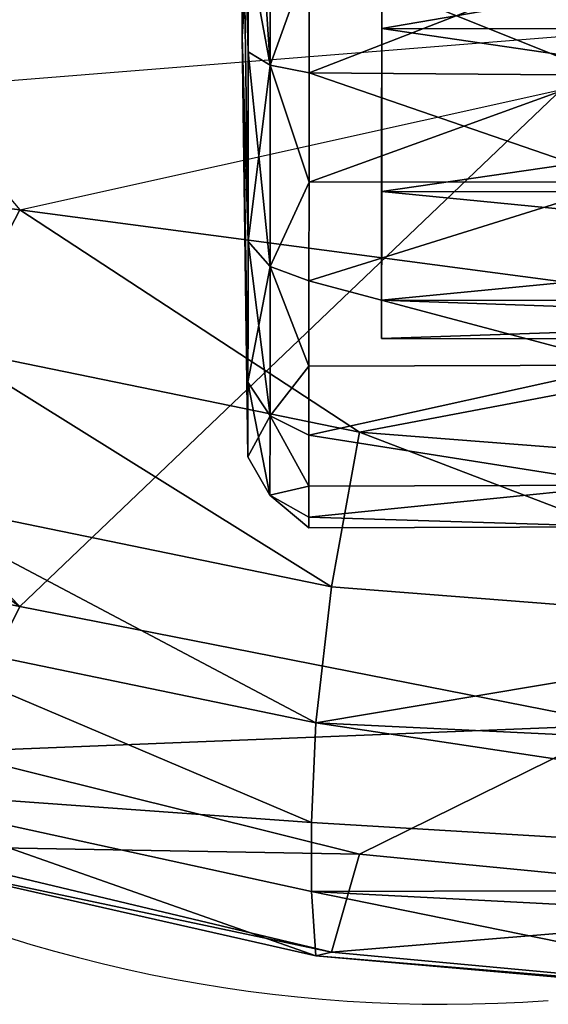
# Model space of a CAD drawing. Units: metres. Extents: x -0.291 to 0.291, y 0 to 0.6.
# Drawn here: x -0.188 to -0.169, y 0.004 to 0.039 of the extents above; entities that cross this region are included whole.
import ezdxf

# ---------------------------------------------------------------- set-up
doc = ezdxf.new("R2010")
doc.units = ezdxf.units.M
for name, color, linetype in [('72_HWX_INSERT', 7, 'Continuous'), ('72_HWX_S99_D2_ANY', 2, 'Continuous'), ('72_HWX_S99_D3_CH_CASTORS', 7, 'Continuous'), ('72_HWX_S99_D3_CH_SEAT_PAD', 7, 'Continuous')]:
    doc.layers.add(name, color=color, linetype=linetype)

# ---------------------------------------------------------------- blocks, each defined once
blk = doc.blocks.new('72_HWX_S99_D2_STUHL01')
at = {"layer": '72_HWX_S99_D2_ANY'}
blk.add_arc((0.05603590650281376, 0.1728769386980957), 0.05220814377727027, 121.714468363438, 184.1020869809453, dxfattribs=at)
blk = doc.blocks.new('72hwx_s9923B566BB6E2A542568D90CF11E03DC299')
at = {"rotation": 90}
blk.add_blockref('72_HWX_S99_D2_STUHL01', (0, 0), dxfattribs=at)
blk = doc.blocks.new('72HWX_S99_D3_SITZ1')
at = {"invisible_edges": 15}
for points in [[(-0.1990890720733205, 0.2084237255689914, 0.4920657794808972), (-0.2133890478999092, 0.2050002754413072, 0.4876363604031168), (-0.1884691374191334, 0.1665003779708059, 0.4910187665766502)], [(-0.1944127766607835, 0.1665003779708059, 0.453627467729339), (-0.2166827864080005, 0.1880917717630837, 0.4472823303366226), (-0.1948397427636337, 0.2065032535460887, 0.4568652708745599)], [(-0.2133890478999092, 0.2050002754413072, 0.4876363604031168), (-0.2102986265838354, 0.1665003779708059, 0.4853977315663103), (-0.1884691374191334, 0.1665003779708059, 0.4910187665766502)], [(-0.1944127766607835, 0.1665003779708059, 0.453627467729339), (-0.211891277920131, 0.1665003779708059, 0.4475878450054632), (-0.2166827864080005, 0.1880917717630837, 0.4472823303366226)]]:
    blk.add_3dface(points, dxfattribs=at)
for points in [[(-0.2166827864080005, 0.1880917717630837, 0.4472823303366226), (-0.2148868178799148, 0.2023561472942674, 0.4501961357191586), (-0.1948397427636337, 0.2065032535460887, 0.4568652708745599)], [(-0.2238598832800562, 0.1980559599387561, 0.4831080024112279), (-0.2309082125975692, 0.1880917717630837, 0.4792080696100501), (-0.2133890478999092, 0.2050002754413072, 0.4876363604031168)], [(-0.2133890478999092, 0.2050002754413072, 0.4876363604031168), (-0.2309082125975692, 0.1880917717630837, 0.4792080696100501), (-0.2102986265838354, 0.1665003779708059, 0.4853977315663103)], [(-0.2280278857131179, 0.2023561472942674, 0.4809074270029247), (-0.236126687188289, 0.1906593593585058, 0.4761029098441835), (-0.2309082125975692, 0.1880917717630837, 0.4792080696100501)], [(-0.2238598832800562, 0.1980559599387561, 0.4831080024112279), (-0.2280278857131179, 0.2023561472942674, 0.4809074270029247), (-0.2309082125975692, 0.1880917717630837, 0.4792080696100501)], [(-0.2216301714095152, 0.1906593593585058, 0.4460265671960148), (-0.2148868178799148, 0.2023561472942674, 0.4501961357191586), (-0.2166827864080005, 0.1880917717630837, 0.4472823303366226)], [(-0.237434694455942, 0.1945420527958959, 0.4597138418082331), (-0.2411282901077811, 0.177626590885211, 0.4561650877900998), (-0.2434325516153422, 0.1774735097819757, 0.4617622035025233)], [(-0.2396508518470455, 0.1942010994293923, 0.4653620578389325), (-0.237434694455942, 0.1945420527958959, 0.4597138418082331), (-0.2434325516153422, 0.1774735097819757, 0.4617622035025233)], [(-0.2411282901077811, 0.177626590885211, 0.4561650877900998), (-0.237434694455942, 0.1945420527958959, 0.4597138418082331), (-0.2386545976069101, 0.177626590885211, 0.4518346076264279)], [(-0.2386545976069101, 0.177626590885211, 0.4518346076264279), (-0.237434694455942, 0.1945420527958959, 0.4597138418082331), (-0.231619822769062, 0.1942010994293923, 0.4503124704862972)], [(-0.2396508518470455, 0.1942010994293923, 0.4653620578389325), (-0.2434325516153422, 0.1774735097819757, 0.4617622035025233), (-0.2433037840605721, 0.1769098929926258, 0.4678040007080279)], [(-0.2394949753334004, 0.1929068682838988, 0.4712668627018253), (-0.2396508518470455, 0.1942010994293923, 0.4653620578389325), (-0.2433037840605721, 0.1769098929926258, 0.4678040007080279)], [(-0.235082992270236, 0.1774735097819757, 0.4469702922228959), (-0.2386545976069101, 0.177626590885211, 0.4518346076264279), (-0.231619822769062, 0.1942010994293923, 0.4503124704862972)], [(-0.235082992270236, 0.1774735097819757, 0.4469702922228959), (-0.231619822769062, 0.1942010994293923, 0.4503124704862972), (-0.226923195637255, 0.1929068682838988, 0.4468213402313259)], [(-0.2394949753334004, 0.1929068682838988, 0.4712668627018253), (-0.2433037840605721, 0.1769098929926258, 0.4678040007080279), (-0.2397931738812531, 0.1759148658215963, 0.4730053607640174)], [(-0.236126687188289, 0.1906593593585058, 0.4761029098441835), (-0.2394949753334004, 0.1929068682838988, 0.4712668627018253), (-0.2397931738812531, 0.1759148658215963, 0.4730053607640174)], [(-0.2302033796659089, 0.1769098929926258, 0.4437248783919743), (-0.235082992270236, 0.1774735097819757, 0.4469702922228959), (-0.226923195637255, 0.1929068682838988, 0.4468213402313259)], [(-0.2302033796659089, 0.1769098929926258, 0.4437248783919743), (-0.226923195637255, 0.1929068682838988, 0.4468213402313259), (-0.2216301714095152, 0.1906593593585058, 0.4460265671960148)], [(-0.2397931738812531, 0.1759148658215963, 0.4730053607640174), (-0.235157541907256, 0.1665003779708059, 0.4754766591351011), (-0.236126687188289, 0.1906593593585058, 0.4761029098441835)], [(-0.235157541907256, 0.1665003779708059, 0.4754766591351011), (-0.2309082125975692, 0.1880917717630837, 0.4792080696100501), (-0.236126687188289, 0.1906593593585058, 0.4761029098441835)], [(-0.2246595975680066, 0.1759148658215963, 0.4432649755274919), (-0.2302033796659089, 0.1769098929926258, 0.4437248783919743), (-0.2216301714095152, 0.1906593593585058, 0.4460265671960148)], [(-0.2246595975680066, 0.1759148658215963, 0.4432649755274919), (-0.2216301714095152, 0.1906593593585058, 0.4460265671960148), (-0.2166827864080005, 0.1880917717630837, 0.4472823303366226)], [(-0.235157541907256, 0.1665003779708059, 0.4754766591351011), (-0.2102986265838354, 0.1665003779708059, 0.4853977315663103), (-0.2309082125975692, 0.1880917717630837, 0.4792080696100501)], [(-0.2209185612380224, 0.1561674035006035, 0.4425060814390553), (-0.2246595975680066, 0.1759148658215963, 0.4432649755274919), (-0.2166827864080005, 0.1880917717630837, 0.4472823303366226)], [(-0.2209185612380224, 0.1561674035006035, 0.4425060814390553), (-0.2166827864080005, 0.1880917717630837, 0.4472823303366226), (-0.211891277920131, 0.1665003779708059, 0.4475878450054632)], [(-0.2434325516153422, 0.1774735097819757, 0.4617622035025233), (-0.2411282901077811, 0.177626590885211, 0.4561650877900998), (-0.2451743022256778, 0.1577817133170356, 0.4590865038583364)], [(-0.2411282901077811, 0.177626590885211, 0.4561650877900998), (-0.244218711423855, 0.1182659139790303, 0.4471257676593521), (-0.2451743022256778, 0.1577817133170356, 0.4590865038583364)], [(-0.244218711423855, 0.1182659139790303, 0.4471257676593521), (-0.2411282901077811, 0.177626590885211, 0.4561650877900998), (-0.2410266315118861, 0.1380760003876276, 0.4458156424780253)], [(-0.2411282901077811, 0.177626590885211, 0.4561650877900998), (-0.2386545976069101, 0.177626590885211, 0.4518346076264279), (-0.2410266315118861, 0.1380760003876276, 0.4458156424780253)], [(-0.2410266315118861, 0.1380760003876276, 0.4458156424780253), (-0.2386545976069101, 0.177626590885211, 0.4518346076264279), (-0.235082992270236, 0.1774735097819757, 0.4469702922228959)], [(-0.2434325516153422, 0.1774735097819757, 0.4617622035025233), (-0.2451743022256778, 0.1577817133170356, 0.4590865038583364), (-0.2451133070680953, 0.1574477181825387, 0.4651293883046553)], [(-0.2433037840605721, 0.1769098929926258, 0.4678040007080279), (-0.2434325516153422, 0.1774735097819757, 0.4617622035025233), (-0.2451133070680953, 0.1574477181825387, 0.4651293883046553)], [(-0.2379294329559798, 0.1181963316594192, 0.438111454067335), (-0.2410266315118861, 0.1380760003876276, 0.4458156424780253), (-0.235082992270236, 0.1774735097819757, 0.4469702922228959)], [(-0.2379294329559798, 0.1181963316594192, 0.438111454067335), (-0.235082992270236, 0.1774735097819757, 0.4469702922228959), (-0.2317214813649571, 0.1574477181825387, 0.4412177010740161)], [(-0.2317214813649571, 0.1574477181825387, 0.4412177010740161), (-0.235082992270236, 0.1774735097819757, 0.4469702922228959), (-0.2302033796659089, 0.1769098929926258, 0.4437248783919743)], [(-0.2433037840605721, 0.1769098929926258, 0.4678040007080279), (-0.2451133070680953, 0.1574477181825387, 0.4651293883046553), (-0.2416433603270889, 0.1568493102331558, 0.4703807614381064)], [(-0.2397931738812531, 0.1759148658215963, 0.4730053607640174), (-0.2433037840605721, 0.1769098929926258, 0.4678040007080279), (-0.2416433603270889, 0.1568493102331558, 0.4703807614381064)], [(-0.2317214813649571, 0.1574477181825387, 0.4412177010740161), (-0.2302033796659089, 0.1769098929926258, 0.4437248783919743), (-0.2246595975680066, 0.1759148658215963, 0.4432649755274919)], [(-0.2397931738812531, 0.1759148658215963, 0.4730053607640174), (-0.2416433603270889, 0.1568493102331558, 0.4703807614381064), (-0.235157541907256, 0.1665003779708059, 0.4754766591351011)], [(-0.2261438130685747, 0.1568493102331558, 0.4408197709359533), (-0.2317214813649571, 0.1574477181825387, 0.4412177010740161), (-0.2246595975680066, 0.1759148658215963, 0.4432649755274919)], [(-0.2261438130685747, 0.1568493102331558, 0.4408197709359533), (-0.2246595975680066, 0.1759148658215963, 0.4432649755274919), (-0.2209185612380224, 0.1561674035006035, 0.4425060814390553)]]:
    blk.add_3dface(points)
blk = doc.blocks.new('72HWX_S99_D3_ROLLE01')
for points in [[(-0.02489858668116085, 0.03697618413741566, -0.04849274448305368), (-0.02491193812159054, 0.01162561345870472, -0.05771947830170393), (-0.02469354670313351, 0.03009828496749378, -0.01843520152568817)], [(-0.02469354670313351, 0.03009828496749378, -0.05756470599398017), (-0.02491193812159054, 0.01162561345870472, -0.05771947830170393), (-0.02489858668116085, 0.03697618413741566, -0.04849274448305368)], [(-0.01990800898340694, 0.01879915166671253, -0.0559996794089675), (-0.0199165920522546, 0.00079950261886097, -0.03799995492398739), (-0.01989847224024288, 0.03679880071456409, -0.03799995492398739)], [(-0.0199165920522546, 0.00079950261886097, -0.03799995492398739), (-0.01990800898340694, 0.01879915166671253, -0.02000022950768471), (-0.01989847224024288, 0.03679880071456409, -0.03799995492398739)], [(-0.02470689814356319, 0.004280413873743782, -0.02069429951906204), (-0.02469354670313351, 0.03009828496749378, -0.01843520152568817), (-0.02491193812159054, 0.01162561345870472, -0.05771947830170393)], [(-0.02469354670313351, 0.03009828496749378, -0.05756470599398017), (-0.02469736140039913, 0.02272638250167347, -0.06024774551577866), (-0.02491193812159054, 0.01162561345870472, -0.05771947830170393)], [(-0.02490812342432491, 0.01880296636397816, -0.0170153369307518), (-0.02469354670313351, 0.03009828496749378, -0.01843520152568817), (-0.02470689814356319, 0.004280413873743782, -0.02069429951906204)], [(-0.02469736140039913, 0.02272638250167347, -0.06024774551577866), (-0.02470117609766476, 0.01487955022628284, -0.06024774551577866), (-0.02491193812159054, 0.01162561345870472, -0.05771947830170393)], [(-0.02470308344629757, 0.01107629705245472, -0.01677115905284882), (-0.02469736140039913, 0.02272638250167347, -0.01575216177105904), (-0.02490812342432491, 0.01880296636397816, -0.0170153369307518)], [(-0.02470308344629757, 0.01107629705245472, -0.01677115905284882), (-0.02391153376368038, 0.01059755254561878, -0.01545799794793129), (-0.02469736140039913, 0.02272638250167347, -0.01575216177105904)], [(-0.02391153376368038, 0.01059755254561878, -0.01545799794793129), (-0.02390676539209835, 0.01880296636397816, -0.01401121440529823), (-0.02469736140039913, 0.02272638250167347, -0.01575216177105904)], [(-0.02470689814356319, 0.004280413873743782, -0.02069429951906204), (-0.02470308344629757, 0.01107629705245472, -0.01677115905284882), (-0.02490812342432491, 0.01880296636397816, -0.0170153369307518)], [(-0.02390676539209835, 0.01880296636397816, -0.06198869311437011), (-0.02391153376368038, 0.01059755254561878, -0.06054190887324512), (-0.02470117609766476, 0.01487955022628284, -0.06024774551577866)], [(-0.02390676539209835, 0.01880296636397816, -0.06198869311437011), (-0.02251630823877804, 0.01449617315108753, -0.06241167316865176), (-0.02391153376368038, 0.01059755254561878, -0.06054190887324512)], [(-0.02391153376368038, 0.01059755254561878, -0.01545799794793129), (-0.02251630823877804, 0.01449617315108753, -0.01358823376893997), (-0.02390676539209835, 0.01880296636397816, -0.01401121440529823)], [(-0.01991468470362179, 0.00607141423995472, -0.0507278096973896), (-0.0199165920522546, 0.00079950261886097, -0.03799995492398739), (-0.01990800898340694, 0.01879915166671253, -0.0559996794089675)], [(-0.01991468470362179, 0.00607141423995472, -0.02527210015058518), (-0.01990800898340694, 0.01879915166671253, -0.02000022950768471), (-0.0199165920522546, 0.00079950261886097, -0.03799995492398739)], [(-0.01991182368067257, 0.01191171575362659, -0.05462980075925589), (-0.01991468470362179, 0.00607141423995472, -0.0507278096973896), (-0.01990800898340694, 0.01879915166671253, -0.0559996794089675)], [(-0.01991182368067257, 0.01191171575362659, -0.02137010815739632), (-0.01990800898340694, 0.01879915166671253, -0.02000022950768471), (-0.01991468470362179, 0.00607141423995472, -0.02527210015058518)], [(-0.01991182368067257, 0.01191171575362659, -0.05462980075925589), (-0.01990800898340694, 0.01879915166671253, -0.0559996794089675), (0.0200919528696204, 0.01878007818038441, -0.0559996794089675)], [(-0.01990800898340694, 0.01879915166671253, -0.02000022950768471), (-0.01991182368067257, 0.01191171575362659, -0.02137010815739632), (0.02008909184667118, 0.01189073491866566, -0.02137010815739632)], [(0.02008909184667118, 0.01189073491866566, -0.05462980075925589), (-0.01991182368067257, 0.01191171575362659, -0.05462980075925589), (0.0200919528696204, 0.01878007818038441, -0.0559996794089675)], [(0.0200919528696204, 0.01878007818038441, -0.02000022950768471), (-0.01990800898340694, 0.01879915166671253, -0.02000022950768471), (0.02008909184667118, 0.01189073491866566, -0.02137010815739632)], [(-0.02470117609766476, 0.01487955022628284, -0.06024774551577866), (-0.02470689814356319, 0.004280413873743782, -0.05530560753494501), (-0.02491193812159054, 0.01162561345870472, -0.05771947830170393)], [(-0.02470117609766476, 0.01487955022628284, -0.06024774551577866), (-0.02391153376368038, 0.01059755254561878, -0.06054190887324512), (-0.02470689814356319, 0.004280413873743782, -0.05530560753494501)], [(-0.02251630823877804, 0.01449617315108753, -0.06241167316865176), (-0.02251821558741085, 0.01032289434249378, -0.06129365988261998), (-0.02391153376368038, 0.01059755254561878, -0.06054190887324512)], [(-0.02251821558741085, 0.01032289434249378, -0.01470624926686287), (-0.02251630823877804, 0.01449617315108753, -0.01358823376893997), (-0.02391153376368038, 0.01059755254561878, -0.01545799794793129)], [(-0.02251821558741085, 0.01032289434249378, -0.06129365988261998), (-0.02251630823877804, 0.01449617315108753, -0.06241167316865176), (-0.01191240351465694, 0.01024469304854847, -0.06149265278317034)], [(-0.02251630823877804, 0.01449617315108753, -0.01358823376893997), (-0.02251821558741085, 0.01032289434249378, -0.01470624926686287), (-0.01191049616602413, 0.01445421148116566, -0.013379628688097)], [(-0.02251630823877804, 0.01449617315108753, -0.06241167316865176), (-0.01191049616602413, 0.01445421148116566, -0.06262027923902497), (-0.01191240351465694, 0.01024469304854847, -0.06149265278317034)], [(-0.02251821558741085, 0.01032289434249378, -0.01470624926686287), (-0.01191240351465694, 0.01024469304854847, -0.01450725543498993), (-0.01191049616602413, 0.01445421148116566, -0.013379628688097)], [(-0.01991468470362179, 0.00607141423995472, -0.0507278096973896), (-0.01991182368067257, 0.01191171575362659, -0.05462980075925589), (0.02008909184667118, 0.01189073491866566, -0.05462980075925589)], [(-0.01991182368067257, 0.01191171575362659, -0.02137010815739632), (-0.01991468470362179, 0.00607141423995472, -0.02527210015058518), (0.02008527714940556, 0.006052340753626595, -0.02527210015058518)], [(0.02008527714940556, 0.006052340753626595, -0.0507278096973896), (-0.01991468470362179, 0.00607141423995472, -0.0507278096973896), (0.02008909184667118, 0.01189073491866566, -0.05462980075925589)], [(0.02008909184667118, 0.01189073491866566, -0.02137010815739632), (-0.01991182368067257, 0.01191171575362659, -0.02137010815739632), (0.02008527714940556, 0.006052340753626595, -0.02527210015058518)], [(-0.02471071284082882, -0.003446255437779655, -0.04192309539020062), (-0.02470689814356319, 0.004280413873743782, -0.02069429951906204), (-0.02491193812159054, 0.01162561345870472, -0.05771947830170393)], [(-0.02470975916651241, -0.0007626159114124675, -0.04929544489085674), (-0.02471071284082882, -0.003446255437779655, -0.04192309539020062), (-0.02491193812159054, 0.01162561345870472, -0.05771947830170393)], [(-0.02491193812159054, 0.01162561345870472, -0.05771947830170393), (-0.02470689814356319, 0.004280413873743782, -0.05530560753494501), (-0.02470975916651241, -0.0007626159114124675, -0.04929544489085674)], [(-0.02470689814356319, 0.004280413873743782, -0.02069429951906204), (-0.0239143947866296, 0.003382052667689095, -0.0196233903169632), (-0.02470308344629757, 0.01107629705245472, -0.01677115905284882)], [(-0.0239143947866296, 0.003382052667689095, -0.0196233903169632), (-0.02391153376368038, 0.01059755254561878, -0.01545799794793129), (-0.02470308344629757, 0.01107629705245472, -0.01677115905284882)], [(-0.02391153376368038, 0.01059755254561878, -0.06054190887324512), (-0.0239143947866296, 0.003382052667689095, -0.05637651627138257), (-0.02470689814356319, 0.004280413873743782, -0.05530560753494501)], [(-0.02391153376368038, 0.01059755254561878, -0.06054190887324512), (-0.02252012293604366, 0.00640710759932972, -0.05946811629645526), (-0.0239143947866296, 0.003382052667689095, -0.05637651627138257)], [(-0.0239143947866296, 0.003382052667689095, -0.0196233903169632), (-0.02252012293604366, 0.00640710759932972, -0.01653275164961815), (-0.02391153376368038, 0.01059755254561878, -0.01545799794793129)], [(-0.02251821558741085, 0.01032289434249378, -0.06129365988261998), (-0.02252012293604366, 0.00640710759932972, -0.05946811629645526), (-0.02391153376368038, 0.01059755254561878, -0.06054190887324512)], [(-0.02252012293604366, 0.00640710759932972, -0.01653275164961815), (-0.02251821558741085, 0.01032289434249378, -0.01470624926686287), (-0.02391153376368038, 0.01059755254561878, -0.01545799794793129)], [(-0.02252012293604366, 0.00640710759932972, -0.05946811629645526), (-0.02251821558741085, 0.01032289434249378, -0.06129365988261998), (-0.01116472285059444, 0.00642236638839222, -0.05943158609978855)], [(-0.02251821558741085, 0.01032289434249378, -0.01470624926686287), (-0.02252012293604366, 0.00640710759932972, -0.01653275164961815), (-0.01191240351465694, 0.01024469304854847, -0.01450725543498993)], [(-0.02252012293604366, 0.00640710759932972, -0.01653275164961815), (-0.01116472285059444, 0.00642236638839222, -0.01656832072138786), (-0.01191240351465694, 0.01024469304854847, -0.01450725543498993)], [(-0.02251821558741085, 0.01032289434249378, -0.06129365988261998), (-0.01191240351465694, 0.01024469304854847, -0.06149265278317034), (-0.01116472285059444, 0.00642236638839222, -0.05943158609978855)], [(-0.02252012293604366, 0.00640710759932972, -0.05946811629645526), (-0.02252203028467648, 0.00286706853682972, -0.05698887623101473), (-0.0239143947866296, 0.003382052667689095, -0.05637651627138257)], [(-0.02252203028467648, 0.00286706853682972, -0.01901103082299233), (-0.02252012293604366, 0.00640710759932972, -0.01653275164961815), (-0.0239143947866296, 0.003382052667689095, -0.0196233903169632)], [(-0.02252203028467648, 0.00286706853682972, -0.05698887623101473), (-0.01116472285059444, 0.00642236638839222, -0.05943158609978855), (-0.01116853754786007, -0.00016180109207653, -0.05390688955038786)], [(-0.02252203028467648, 0.00286706853682972, -0.05698887623101473), (-0.02252012293604366, 0.00640710759932972, -0.05946811629645526), (-0.01116472285059444, 0.00642236638839222, -0.05943158609978855)], [(-0.02252203028467648, 0.00286706853682972, -0.01901103082299233), (-0.01116853754786007, -0.00016180109207653, -0.02209301936626434), (-0.01116472285059444, 0.00642236638839222, -0.01656832072138786)], [(-0.02252012293604366, 0.00640710759932972, -0.01653275164961815), (-0.02252203028467648, 0.00286706853682972, -0.01901103082299233), (-0.01116472285059444, 0.00642236638839222, -0.01656832072138786)], [(-0.0199165920522546, 0.002170886285853157, -0.04488876174390316), (-0.01991468470362179, 0.00607141423995472, -0.0507278096973896), (0.02008527714940556, 0.006052340753626595, -0.0507278096973896)], [(-0.0199165920522546, 0.002170886285853157, -0.04488876174390316), (-0.0199165920522546, 0.00079950261886097, -0.03799995492398739), (-0.01991468470362179, 0.00607141423995472, -0.0507278096973896)], [(-0.01991468470362179, 0.00607141423995472, -0.02527210015058518), (-0.0199165920522546, 0.002170886285853157, -0.03111210736632347), (0.02008336980077274, 0.00214990545089222, -0.03111210736632347)], [(-0.0199165920522546, 0.002170886285853157, -0.03111210736632347), (-0.01991468470362179, 0.00607141423995472, -0.02527210015058518), (-0.0199165920522546, 0.00079950261886097, -0.03799995492398739)], [(0.02008336980077274, 0.00214990545089222, -0.04488876174390316), (-0.0199165920522546, 0.002170886285853157, -0.04488876174390316), (0.02008527714940556, 0.006052340753626595, -0.0507278096973896)], [(0.02008527714940556, 0.006052340753626595, -0.02527210015058518), (-0.01991468470362179, 0.00607141423995472, -0.02527210015058518), (0.02008336980077274, 0.00214990545089222, -0.03111210736632347)], [(-0.02471071284082882, -0.003446255437779655, -0.03407681445777416), (-0.02470689814356319, 0.004280413873743782, -0.02069429951906204), (-0.02471071284082882, -0.003446255437779655, -0.04192309539020062)], [(-0.02471071284082882, -0.003446255437779655, -0.03407681445777416), (-0.02470975916651241, -0.0007626159114124675, -0.02670446309447289), (-0.02470689814356319, 0.004280413873743782, -0.02069429951906204)], [(-0.02470689814356319, 0.004280413873743782, -0.05530560753494501), (-0.0239143947866296, 0.003382052667689095, -0.05637651627138257), (-0.02470975916651241, -0.0007626159114124675, -0.04929544489085674)], [(-0.02470975916651241, -0.0007626159114124675, -0.02670446309447289), (-0.02391725580957882, -0.001971874944615593, -0.02600558373332024), (-0.02470689814356319, 0.004280413873743782, -0.02069429951906204)], [(-0.02391725580957882, -0.001971874944615593, -0.02600558373332024), (-0.0239143947866296, 0.003382052667689095, -0.0196233903169632), (-0.02470689814356319, 0.004280413873743782, -0.02069429951906204)], [(-0.0239143947866296, 0.003382052667689095, -0.05637651627138257), (-0.02391725580957882, -0.001971874944615593, -0.04999432332068682), (-0.02470975916651241, -0.0007626159114124675, -0.04929544489085674)], [(-0.0239143947866296, 0.003382052667689095, -0.05637651627138257), (-0.02252393763330929, -0.000188503972935905, -0.0539338066354394), (-0.02391725580957882, -0.001971874944615593, -0.04999432332068682)], [(-0.02391725580957882, -0.001971874944615593, -0.02600558373332024), (-0.02252393763330929, -0.000188503972935905, -0.02206610041856766), (-0.0239143947866296, 0.003382052667689095, -0.0196233903169632)], [(-0.02252203028467648, 0.00286706853682972, -0.05698887623101473), (-0.02252393763330929, -0.000188503972935905, -0.0539338066354394), (-0.0239143947866296, 0.003382052667689095, -0.05637651627138257)], [(-0.02252393763330929, -0.000188503972935905, -0.02206610041856766), (-0.02252203028467648, 0.00286706853682972, -0.01901103082299233), (-0.0239143947866296, 0.003382052667689095, -0.0196233903169632)], [(-0.02252393763330929, -0.000188503972935905, -0.0539338066354394), (-0.02252203028467648, 0.00286706853682972, -0.05698887623101473), (-0.01116853754786007, -0.00016180109207653, -0.05390688955038786)], [(-0.02252203028467648, 0.00286706853682972, -0.01901103082299233), (-0.02252393763330929, -0.000188503972935905, -0.02206610041856766), (-0.01116853754786007, -0.00016180109207653, -0.02209301936626434)], [(-0.0199165920522546, 0.00079950261886097, -0.03799995492398739), (-0.0199165920522546, 0.002170886285853157, -0.04488876174390316), (0.02008336980077274, 0.00214990545089222, -0.04488876174390316)], [(-0.0199165920522546, 0.002170886285853157, -0.03111210736632347), (-0.0199165920522546, 0.00079950261886097, -0.03799995492398739), (0.02008241612645634, 0.0007785217839000325, -0.03799995492398739)], [(0.02008336980077274, 0.00214990545089222, -0.03111210736632347), (-0.0199165920522546, 0.002170886285853157, -0.03111210736632347), (0.02008241612645634, 0.0007785217839000325, -0.03799995492398739)], [(0.02008241612645634, 0.0007785217839000325, -0.03799995492398739), (-0.0199165920522546, 0.00079950261886097, -0.03799995492398739), (0.02008336980077274, 0.00214990545089222, -0.04488876174390316)], [(-0.02252393763330929, -0.000188503972935905, -0.0539338066354394), (-0.02252489130762569, -0.002666149846959343, -0.05039423230290413), (-0.02391725580957882, -0.001971874944615593, -0.04999432332068682)], [(-0.02252489130762569, -0.002666149846959343, -0.02560567754507065), (-0.02252393763330929, -0.000188503972935905, -0.02206610041856766), (-0.02391725580957882, -0.001971874944615593, -0.02600558373332024)], [(-0.02252489130762569, -0.002666149846959343, -0.05039423230290413), (-0.01116853754786007, -0.00016180109207653, -0.05390688955038786), (-0.01116949122217648, -0.004459057561803093, -0.04646436209976673)], [(-0.02252489130762569, -0.002666149846959343, -0.05039423230290413), (-0.02252393763330929, -0.000188503972935905, -0.0539338066354394), (-0.01116853754786007, -0.00016180109207653, -0.05390688955038786)], [(-0.02252489130762569, -0.002666149846959343, -0.02560567754507065), (-0.01116949122217648, -0.004459057561803093, -0.0295355458855629), (-0.01116853754786007, -0.00016180109207653, -0.02209301936626434)], [(-0.02252393763330929, -0.000188503972935905, -0.02206610041856766), (-0.02252489130762569, -0.002666149846959343, -0.02560567754507065), (-0.01116853754786007, -0.00016180109207653, -0.02209301936626434)], [(-0.02470975916651241, -0.0007626159114124675, -0.04929544489085674), (-0.02391725580957882, -0.001971874944615593, -0.04999432332068682), (-0.02471071284082882, -0.003446255437779655, -0.04192309539020062)], [(-0.02471071284082882, -0.003446255437779655, -0.03407681445777416), (-0.02391916315821163, -0.004821453802037468, -0.03383456255495548), (-0.02470975916651241, -0.0007626159114124675, -0.02670446309447289)], [(-0.02391916315821163, -0.004821453802037468, -0.03383456255495548), (-0.02391725580957882, -0.001971874944615593, -0.02600558373332024), (-0.02470975916651241, -0.0007626159114124675, -0.02670446309447289)], [(-0.02391725580957882, -0.001971874944615593, -0.04999432332068682), (-0.02391916315821163, -0.004821453802037468, -0.0421653472930193), (-0.02471071284082882, -0.003446255437779655, -0.04192309539020062)], [(-0.02391725580957882, -0.001971874944615593, -0.04999432332068682), (-0.0225258449819421, -0.004493389837193718, -0.04647782157361507), (-0.02391916315821163, -0.004821453802037468, -0.0421653472930193)], [(-0.02391916315821163, -0.004821453802037468, -0.03383456255495548), (-0.0225258449819421, -0.004493389837193718, -0.02952208641171455), (-0.02391725580957882, -0.001971874944615593, -0.02600558373332024)], [(-0.02252489130762569, -0.002666149846959343, -0.05039423230290413), (-0.0225258449819421, -0.004493389837193718, -0.04647782157361507), (-0.02391725580957882, -0.001971874944615593, -0.04999432332068682)], [(-0.0225258449819421, -0.004493389837193718, -0.02952208641171455), (-0.02252489130762569, -0.002666149846959343, -0.02560567754507065), (-0.02391725580957882, -0.001971874944615593, -0.02600558373332024)], [(-0.0225258449819421, -0.004493389837193718, -0.04647782157361507), (-0.02252489130762569, -0.002666149846959343, -0.05039423230290413), (-0.01116949122217648, -0.004459057561803093, -0.04646436209976673)], [(-0.02252489130762569, -0.002666149846959343, -0.02560567754507065), (-0.0225258449819421, -0.004493389837193718, -0.02952208641171455), (-0.01116949122217648, -0.004459057561803093, -0.0295355458855629)], [(-0.02391916315821163, -0.004821453802037468, -0.0421653472930193), (-0.02391916315821163, -0.004821453802037468, -0.03383456255495548), (-0.02471071284082882, -0.003446255437779655, -0.03407681445777416)], [(-0.02471071284082882, -0.003446255437779655, -0.04192309539020062), (-0.02391916315821163, -0.004821453802037468, -0.0421653472930193), (-0.02471071284082882, -0.003446255437779655, -0.03407681445777416)], [(-0.02252679865625851, -0.005611096136021843, -0.03369516964256764), (-0.0225258449819421, -0.004493389837193718, -0.02952208641171455), (-0.02391916315821163, -0.004821453802037468, -0.03383456255495548)], [(-0.0225258449819421, -0.004493389837193718, -0.04647782157361507), (-0.02252679865625851, -0.005611096136021843, -0.04230473834276199), (-0.02391916315821163, -0.004821453802037468, -0.0421653472930193)], [(-0.02252679865625851, -0.005611096136021843, -0.03369516964256764), (-0.01117044489649288, -0.005950604192662468, -0.03799995492398739), (-0.01116949122217648, -0.004459057561803093, -0.0295355458855629)], [(-0.02252679865625851, -0.005611096136021843, -0.04230473834276199), (-0.01116949122217648, -0.004459057561803093, -0.04646436209976673), (-0.01117044489649288, -0.005950604192662468, -0.03799995492398739)], [(-0.02252679865625851, -0.005611096136021843, -0.04230473834276199), (-0.0225258449819421, -0.004493389837193718, -0.04647782157361507), (-0.01116949122217648, -0.004459057561803093, -0.04646436209976673)], [(-0.0225258449819421, -0.004493389837193718, -0.02952208641171455), (-0.02252679865625851, -0.005611096136021843, -0.03369516964256764), (-0.01116949122217648, -0.004459057561803093, -0.0295355458855629)], [(-0.02252679865625851, -0.005611096136021843, -0.04230473834276199), (-0.02252679865625851, -0.005988751165318718, -0.03799995492398739), (-0.02391916315821163, -0.004821453802037468, -0.0421653472930193)], [(-0.02252679865625851, -0.005988751165318718, -0.03799995492398739), (-0.02252679865625851, -0.005611096136021843, -0.03369516964256764), (-0.02391916315821163, -0.004821453802037468, -0.03383456255495548)], [(-0.02391916315821163, -0.004821453802037468, -0.0421653472930193), (-0.02252679865625851, -0.005988751165318718, -0.03799995492398739), (-0.02391916315821163, -0.004821453802037468, -0.03383456255495548)], [(-0.02252679865625851, -0.005611096136021843, -0.03369516964256764), (-0.02252679865625851, -0.005988751165318718, -0.03799995492398739), (-0.01117044489649288, -0.005950604192662468, -0.03799995492398739)], [(-0.02252679865625851, -0.005988751165318718, -0.03799995492398739), (-0.02252679865625851, -0.005611096136021843, -0.04230473834276199), (-0.01117044489649288, -0.005950604192662468, -0.03799995492398739)]]:
    blk.add_3dface(points)
blk = doc.blocks.new('EDWG516DB76683264354B6FD047E5B8EBFB9')
at = {"color": 7}
blk.add_blockref('72hwx_s9923B566BB6E2A542568D90CF11E03DC299', (0, 0), dxfattribs=at)
at = {"layer": '72_HWX_S99_D3_CH_CASTORS', "color": 0}
blk.add_blockref('72HWX_S99_D3_ROLLE01', (-0.1552, 0.0269, 0.063), dxfattribs=at)
at = {"layer": '72_HWX_S99_D3_CH_SEAT_PAD', "color": 0, "rotation": 90}
blk.add_blockref('72HWX_S99_D3_SITZ1', (0, 0.249, -0.025), dxfattribs=at)

msp = doc.modelspace()

# ---------------------------------------------------------------- block references
at = {"layer": '72_HWX_INSERT'}
msp.add_blockref('EDWG516DB76683264354B6FD047E5B8EBFB9', (0, 0), dxfattribs=at)

doc.saveas('drawing.dxf')
